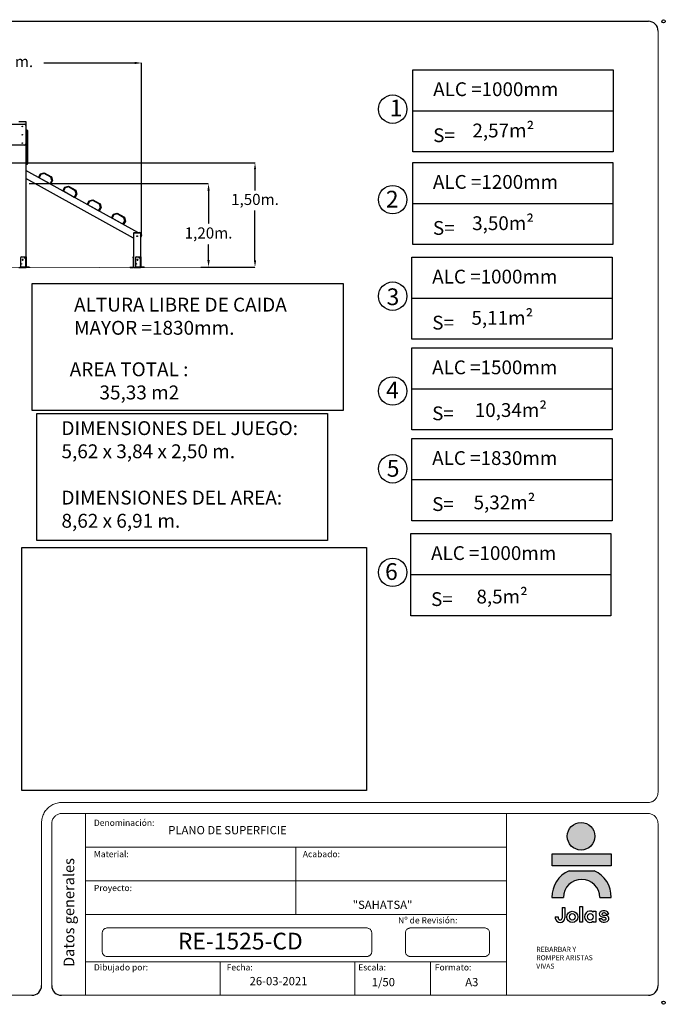
# Model space of a CAD drawing. Units: millimetres. Extents: x -11950 to 7988, y 8760 to 22935.
# Drawn here: x -1298 to 7988, y 8760 to 22935 of the extents above; entities that cross this region are included whole.
import ezdxf

# ---------------------------------------------------------------- set-up
doc = ezdxf.new("R2010")
doc.units = ezdxf.units.MM
doc.header["$PDSIZE"] = -1
doc.linetypes.add('HIDDEN', pattern=[1.905, 1.27, -0.635])
doc.layers.add('CAPA_1', color=179, linetype='Continuous')
doc.layers.add('COTAS', color=7, linetype='Continuous')
doc.layers.add('FORMATO', color=7, linetype='Continuous', lineweight=25)
doc.layers.add('magenta', color=210, linetype='Continuous', lineweight=15)
doc.styles.add('ROMANS', font='romans')
doc.styles.add('ROMANS8', font='romans.shx')
doc.styles.add('SLDTEXTSTYLE0', font='TXT', dxfattribs={"width": 0.75})
doc.styles.add('TECHNICBOLD', font='teb_____.pfb')
doc.dimstyles.new('ISO-25$0', dxfattribs={"dimtxt": 2.5, "dimasz": 2.5, "dimexe": 1.25, "dimexo": 0.625, "dimtad": 1, "dimtxsty": 'Standard', "dimcen": 2.5, "dimadec": 0, "dimazin": 0, "dimtfac": 1, "dimtmove": 0, "dimatfit": 3, "dimfxl": 1, "dimarcsym": 0})
picture_1 = doc.add_image_def('image1.png', size_in_pixel=(910, 642))

# ---------------------------------------------------------------- blocks, each defined once
blk = doc.blocks.new('SW_NOTE_0')
at = {"color": 0, "linetype": 'Continuous', "lineweight": 0, "char_height": 1.5, "attachment_point": 1, "style": 'SLDTEXTSTYLE0'}
for s, insert in [('REBARBAR Y', (0, 1.93)), ('ROMPER ARISTAS', (0, -0.57)), ('VIVAS', (0, -3.07))]:
    blk.add_mtext(s, dxfattribs=dict(at, insert=insert))
blk = doc.blocks.new('A-3 PROYECTO')
h = blk.add_hatch(color=7)
h.set_gradient(color1=(255, 255, 255), tint=0.46, name='INVCYLINDER')
h.paths.add_polyline_path([(21635.77, 23423.22, 1), (21627.82, 23423.22, 1)])
h = blk.add_hatch(color=7)
h.set_gradient(color1=(255, 255, 255), tint=0.46, name='INVCYLINDER')
h.paths.add_polyline_path([(21635.6, 23413.28), (21628.33, 23413.28, 0.302194), (21623.43, 23405.61), (21626.72, 23405.61, -0.995568), (21637.2, 23405.57), (21640.45, 23405.57, 0.302962)])
h.paths.add_polyline_path([(21640.48, 23418.18), (21623.45, 23418.18), (21623.45, 23414.75), (21640.48, 23414.75)])
at = {"color": 7, "linetype": 'Continuous'}
blk.add_line((21651.17, 23657.85), (21261.02, 23657.85), dxfattribs=at)
at = {"color": 6, "linetype": 'Continuous'}
for centre in [(21655.55, 23657.85, 6506.87), (21655.55, 23375.31, 6506.87)]:
    blk.add_circle(centre, 0.475, dxfattribs=at)
at = {"color": 7}
blk.add_circle((21631.79, 23423.22, 80393.14), 3.97, dxfattribs=at)
at = {"color": 7, "linetype": 'Continuous'}
for centre, start, end in [((21651.17, 23655.07), 0, 90.005), ((21473.82, 23380.22), 269.995, 0), ((21482.3, 23380.22), 180, 270.005), ((21651.17, 23380.22), 269.995, 0)]:
    blk.add_arc(centre, 2.79, start, end, dxfattribs=at)
at = {"color": 7}
for centre, radius, start, end in [((21638.29, 23399.7, 80393.14), 0.57, 192.6732, 251.9908), ((21638.55, 23400.74, 80393.14), 0.426, 8.2803, 61.0541)]:
    blk.add_arc(centre, radius, start, end, dxfattribs=at)
at = {"layer": 'COTAS', "color": 7}
for p, q in [((21628.33, 23413.28, 80393.14), (21635.6, 23413.28, 80393.14)), ((21623.43, 23405.61, 80393.14), (21626.72, 23405.61, 80393.14)), ((21637.2, 23405.57, 80393.14), (21640.45, 23405.57, 80393.14)), ((21626.32, 23402.71, 80393.14), (21627.14, 23402.71, 80393.14)), ((21626.32, 23402.71, 80393.14), (21626.32, 23399.65, 80393.14)), ((21627.14, 23402.71, 80393.14), (21627.14, 23399.69, 80393.14)), ((21624.38, 23400.07, 80393.14), (21625.18, 23400.07, 80393.14)), ((21624.38, 23400.07, 80393.14), (21624.38, 23399.65, 80393.14)), ((21625.18, 23400.07, 80393.14), (21625.18, 23399.68, 80393.14)), ((21635.27, 23401.63, 80393.14), (21635.27, 23401.35, 80393.14)), ((21635.27, 23401.63, 80393.14), (21636.05, 23401.63, 80393.14)), ((21636.05, 23401.63, 80393.14), (21636.05, 23398.46, 80393.14)), ((21636.96, 23399.58, 80393.14), (21637.74, 23399.58, 80393.14)), ((21638.97, 23400.8, 80393.14), (21639.73, 23400.8, 80393.14)), ((21635.28, 23398.46, 80393.14), (21635.28, 23398.77, 80393.14)), ((21636.05, 23398.46, 80393.14), (21635.28, 23398.46, 80393.14))]:
    blk.add_line(p, q, dxfattribs=at)
at = {"layer": 'COTAS', "color": 7, "linetype": 'Continuous', "lineweight": 0}
blk.add_line((21261.02, 23377.43), (21473.82, 23377.43), dxfattribs=at)
at = {"layer": 'COTAS', "color": 7, "elevation": 80393.14}
for points in [[(21623.45, 23418.18), (21640.48, 23418.18), (21640.48, 23414.75), (21623.45, 23414.75)], [(21631.43, 23403.03), (21632.24, 23403.03), (21632.24, 23398.46), (21631.43, 23398.46)]]:
    blk.add_lwpolyline(points, close=True, dxfattribs=at)
at = {"layer": 'COTAS', "color": 7}
for centre, radius, start, end in [((21631.64, 23405.77, 80393.14), 8.21, 113.8085, 181.0665), ((21631.96, 23405.57, 80393.14), 5.24, 0.0178, 179.5088), ((21632.25, 23405.79, 80393.14), 8.2, 358.4766, 65.8959), ((21625.76, 23399.76, 80393.14), 1.38, 184.3574, 357.1802), ((21625.75, 23399.74, 80393.14), 0.578, 186.0052, 351.2237), ((21638.12, 23399.69, 80393.14), 1.16, 185.4665, 251.8484), ((21637.78, 23400.85, 80393.14), 0.742, 117.2876, 240.2211), ((21638.59, 23402, 80393.14), 2.14, 236.5662, 261.0768), ((21638.4, 23399.86, 80393.14), 1.91, 83.186, 120.2576), ((21638.01, 23400.79, 80393.14), 0.221, 124.849, 225.6826), ((21638.58, 23401.73, 80393.14), 1.31, 236.3475, 269.6899), ((21638.44, 23400.29, 80393.14), 0.882, 68.8023, 128.8671), ((21625.37, 23333.47, 80393.14), 67.65, 78.5198, 79.019), ((21638.49, 23397.72, 80393.14), 2.7, 70.7929, 88.1684), ((21638.61, 23400.63, 80393.14), 1.14, 8.6352, 88.8442), ((21638.78, 23399.49, 80393.14), 0.279, 316.5482, 79.0996), ((21638.89, 23399.52, 80393.14), 0.926, 299.3342, 357.6228), ((21639.08, 23399.58, 80393.14), 0.742, 351.8636, 66.3988), ((21638.42, 23400.29, 80393.14), 1.83, 248.7745, 300.268), ((21638.44, 23399.94, 80393.14), 0.839, 247.2775, 310.8318)]:
    blk.add_arc(centre, radius, start, end, dxfattribs=at)
for centre, major_axis, ratio in [((21629.28, 23400.01, 80393.14), (0, -1.62), 0.977429), ((21629.28, 23400.03, 80393.14), (0, -0.933), 0.826974), ((21634.44, 23400.02, 80393.14), (0, -0.914), 0.871042)]:
    blk.add_ellipse(centre, major_axis=major_axis, ratio=ratio, dxfattribs=at)
blk.add_ellipse((21634.34, 23400.06, 80393.14), major_axis=(0, -1.63), ratio=0.93109, start_param=2.481591, end_param=6.950028, dxfattribs=at)
at = {"layer": 'FORMATO', "color": 7, "linetype": 'Continuous', "lineweight": 0}
for p, q in [((21653.95, 23655.07), (21653.95, 23435.84)), ((21652.62, 23433.41), (21652.41, 23433.27)), ((21652.82, 23433.55), (21652.62, 23433.41)), ((21652.99, 23433.72), (21652.82, 23433.55)), ((21653.17, 23433.89), (21652.99, 23433.72)), ((21653.34, 23434.06), (21653.17, 23433.89)), ((21653.47, 23434.26), (21653.34, 23434.06)), ((21653.58, 23434.47), (21653.47, 23434.26)), ((21653.68, 23434.68), (21653.58, 23434.47)), ((21653.78, 23434.91), (21653.68, 23434.68)), ((21653.85, 23435.12), (21653.78, 23434.91)), ((21653.88, 23435.36), (21653.85, 23435.12)), ((21653.92, 23435.6), (21653.88, 23435.36)), ((21653.95, 23435.84), (21653.92, 23435.6)), ((21477.77, 23430.61), (21477.56, 23430.33)), ((21477.97, 23430.85), (21477.77, 23430.61)), ((21478.21, 23431.12), (21477.97, 23430.85)), ((21478.45, 23431.36), (21478.21, 23431.12)), ((21478.69, 23431.56), (21478.45, 23431.36)), ((21478.96, 23431.77), (21478.69, 23431.56)), ((21479.24, 23431.97), (21478.96, 23431.77)), ((21479.51, 23432.15), (21479.24, 23431.97)), ((21479.82, 23432.32), (21479.51, 23432.15)), ((21480.13, 23432.45), (21479.82, 23432.32)), ((21480.43, 23432.59), (21480.13, 23432.45)), ((21480.74, 23432.69), (21480.43, 23432.59)), ((21481.08, 23432.79), (21480.74, 23432.69)), ((21481.42, 23432.86), (21481.08, 23432.79)), ((21481.73, 23432.9), (21481.42, 23432.86)), ((21482.07, 23432.93), (21481.73, 23432.9)), ((21482.42, 23432.93), (21482.07, 23432.93)), ((21482.42, 23432.93), (21651.05, 23432.93)), ((21651.29, 23432.93), (21651.05, 23432.93)), ((21651.52, 23432.97), (21651.29, 23432.93)), ((21651.73, 23433.03), (21651.52, 23432.97)), ((21651.97, 23433.1), (21651.73, 23433.03)), ((21652.21, 23433.17), (21651.97, 23433.1)), ((21652.41, 23433.27), (21652.21, 23433.17)), ((21476.64, 23427.8), (21476.6, 23427.46)), ((21476.71, 23428.15), (21476.64, 23427.8)), ((21476.77, 23428.45), (21476.71, 23428.15)), ((21476.84, 23428.8), (21476.77, 23428.45)), ((21476.95, 23429.1), (21476.84, 23428.8)), ((21477.08, 23429.41), (21476.95, 23429.1)), ((21477.22, 23429.72), (21477.08, 23429.41)), ((21477.39, 23430.03), (21477.22, 23429.72)), ((21477.56, 23430.33), (21477.39, 23430.03)), ((21479.68, 23427.79), (21479.61, 23427.58)), ((21479.75, 23428.03), (21479.68, 23427.79)), ((21479.85, 23428.23), (21479.75, 23428.03)), ((21479.99, 23428.44), (21479.85, 23428.23)), ((21480.13, 23428.64), (21479.99, 23428.44)), ((21480.3, 23428.81), (21480.13, 23428.64)), ((21480.47, 23428.98), (21480.3, 23428.81)), ((21480.64, 23429.15), (21480.47, 23428.98)), ((21480.84, 23429.29), (21480.64, 23429.15)), ((21481.05, 23429.39), (21480.84, 23429.29)), ((21481.25, 23429.53), (21481.05, 23429.39)), ((21481.49, 23429.6), (21481.25, 23429.53)), ((21481.7, 23429.67), (21481.49, 23429.6)), ((21481.94, 23429.74), (21481.7, 23429.67)), ((21482.18, 23429.74), (21481.94, 23429.74)), ((21482.42, 23429.77), (21482.18, 23429.74)), ((21482.42, 23429.77), (21651.05, 23429.77)), ((21489.22, 23377.43), (21489.22, 23429.77)), ((21610.33, 23377.43), (21610.33, 23429.77)), ((21651.05, 23429.77), (21651.29, 23429.74)), ((21651.29, 23429.74), (21651.52, 23429.74)), ((21651.52, 23429.74), (21651.73, 23429.67)), ((21651.73, 23429.67), (21651.97, 23429.6)), ((21651.97, 23429.6), (21652.21, 23429.53)), ((21652.21, 23429.53), (21652.41, 23429.39)), ((21652.41, 23429.39), (21652.62, 23429.29)), ((21652.62, 23429.29), (21652.82, 23429.15)), ((21652.82, 23429.15), (21652.99, 23428.98)), ((21652.99, 23428.98), (21653.17, 23428.81)), ((21653.17, 23428.81), (21653.34, 23428.64)), ((21653.34, 23428.64), (21653.47, 23428.44)), ((21653.47, 23428.44), (21653.58, 23428.23)), ((21653.58, 23428.23), (21653.68, 23428.03)), ((21653.68, 23428.03), (21653.78, 23427.79)), ((21653.78, 23427.79), (21653.85, 23427.58)), ((21476.6, 23427.46), (21476.6, 23427.12)), ((21476.6, 23427.12), (21476.6, 23380.22)), ((21479.54, 23427.34), (21479.51, 23427.1)), ((21479.51, 23427.1), (21479.51, 23426.86)), ((21479.51, 23426.86), (21479.51, 23380.22)), ((21479.61, 23427.58), (21479.54, 23427.34)), ((21653.85, 23427.58), (21653.88, 23427.34)), ((21653.88, 23427.34), (21653.92, 23427.1)), ((21653.92, 23427.1), (21653.95, 23426.86)), ((21653.95, 23426.86), (21653.95, 23380.22)), ((21489.22, 23420.06), (21610.33, 23420.06)), ((21549.76, 23420.06), (21549.76, 23400.68)), ((21489.22, 23410.39), (21610.33, 23410.39)), ((21489.22, 23400.68), (21610.33, 23400.68)), ((21494.69, 23396.54), (21494.55, 23396.44)), ((21494.82, 23396.65), (21494.69, 23396.54)), ((21495, 23396.71), (21494.82, 23396.65)), ((21495.17, 23396.78), (21495, 23396.71)), ((21495.34, 23396.82), (21495.17, 23396.78)), ((21495.51, 23396.82), (21495.34, 23396.82)), ((21495.51, 23396.82), (21570.13, 23396.82)), ((21570.13, 23396.82), (21570.3, 23396.82)), ((21570.3, 23396.82), (21570.47, 23396.78)), ((21570.47, 23396.78), (21570.64, 23396.71)), ((21570.64, 23396.71), (21570.78, 23396.65)), ((21570.78, 23396.65), (21570.95, 23396.54)), ((21570.95, 23396.54), (21571.09, 23396.44)), ((21581.89, 23396.54), (21581.75, 23396.44)), ((21582.03, 23396.65), (21581.89, 23396.54)), ((21582.2, 23396.71), (21582.03, 23396.65)), ((21582.37, 23396.78), (21582.2, 23396.71)), ((21582.54, 23396.82), (21582.37, 23396.78)), ((21582.71, 23396.82), (21582.54, 23396.82)), ((21582.71, 23396.82), (21604.04, 23396.82)), ((21604.04, 23396.82), (21604.21, 23396.82)), ((21604.21, 23396.82), (21604.38, 23396.78)), ((21604.38, 23396.78), (21604.56, 23396.71)), ((21604.56, 23396.71), (21604.69, 23396.65)), ((21604.69, 23396.65), (21604.86, 23396.54)), ((21604.86, 23396.54), (21605, 23396.44)), ((21494.07, 23395.52), (21494.04, 23395.35)), ((21494.04, 23395.35), (21494.04, 23390.01)), ((21494.11, 23395.72), (21494.07, 23395.52)), ((21494.14, 23395.86), (21494.11, 23395.72)), ((21494.21, 23396.03), (21494.14, 23395.86)), ((21494.31, 23396.2), (21494.21, 23396.03)), ((21494.41, 23396.34), (21494.31, 23396.2)), ((21494.55, 23396.44), (21494.41, 23396.34)), ((21571.09, 23396.44), (21571.19, 23396.34)), ((21571.19, 23396.34), (21571.33, 23396.2)), ((21571.33, 23396.2), (21571.4, 23396.03)), ((21571.4, 23396.03), (21571.47, 23395.86)), ((21571.47, 23395.86), (21571.53, 23395.72)), ((21571.53, 23395.72), (21571.57, 23395.52)), ((21571.57, 23395.52), (21571.57, 23395.35)), ((21571.57, 23395.35), (21571.57, 23390.01)), ((21581.31, 23395.72), (21581.28, 23395.52)), ((21581.28, 23395.52), (21581.28, 23395.35)), ((21581.28, 23395.35), (21581.28, 23390.01)), ((21581.34, 23395.86), (21581.31, 23395.72)), ((21581.41, 23396.03), (21581.34, 23395.86)), ((21581.52, 23396.2), (21581.41, 23396.03)), ((21581.62, 23396.34), (21581.52, 23396.2)), ((21581.75, 23396.44), (21581.62, 23396.34)), ((21605, 23396.44), (21605.14, 23396.34)), ((21605.14, 23396.34), (21605.24, 23396.2)), ((21605.24, 23396.2), (21605.31, 23396.03)), ((21605.31, 23396.03), (21605.38, 23395.86)), ((21605.38, 23395.86), (21605.44, 23395.72)), ((21605.44, 23395.72), (21605.48, 23395.52)), ((21605.48, 23395.52), (21605.48, 23395.35)), ((21605.48, 23395.35), (21605.48, 23390.01)), ((21494.04, 23390.01), (21494.07, 23389.84)), ((21494.07, 23389.84), (21494.11, 23389.67)), ((21494.11, 23389.67), (21494.14, 23389.5)), ((21494.14, 23389.5), (21494.21, 23389.36)), ((21494.21, 23389.36), (21494.31, 23389.19)), ((21494.31, 23389.19), (21494.41, 23389.06)), ((21494.41, 23389.06), (21494.55, 23388.95)), ((21494.55, 23388.95), (21494.69, 23388.82)), ((21494.69, 23388.82), (21494.82, 23388.75)), ((21494.82, 23388.75), (21495, 23388.68)), ((21495, 23388.68), (21495.17, 23388.61)), ((21495.17, 23388.61), (21495.34, 23388.58)), ((21495.34, 23388.58), (21495.51, 23388.58)), ((21495.51, 23388.58), (21570.13, 23388.58)), ((21570.13, 23388.58), (21570.3, 23388.58)), ((21570.3, 23388.58), (21570.47, 23388.61)), ((21570.47, 23388.61), (21570.64, 23388.68)), ((21570.64, 23388.68), (21570.78, 23388.75)), ((21570.78, 23388.75), (21570.95, 23388.82)), ((21570.95, 23388.82), (21571.09, 23388.95)), ((21571.09, 23388.95), (21571.19, 23389.06)), ((21571.19, 23389.06), (21571.33, 23389.19)), ((21571.33, 23389.19), (21571.4, 23389.36)), ((21571.4, 23389.36), (21571.47, 23389.5)), ((21571.47, 23389.5), (21571.53, 23389.67)), ((21571.53, 23389.67), (21571.57, 23389.84)), ((21571.57, 23389.84), (21571.57, 23390.01)), ((21581.28, 23390.01), (21581.28, 23389.84)), ((21581.28, 23389.84), (21581.31, 23389.67)), ((21581.31, 23389.67), (21581.34, 23389.5)), ((21581.34, 23389.5), (21581.41, 23389.36)), ((21581.41, 23389.36), (21581.52, 23389.19)), ((21581.52, 23389.19), (21581.62, 23389.06)), ((21581.62, 23389.06), (21581.75, 23388.95)), ((21581.75, 23388.95), (21581.89, 23388.82)), ((21581.89, 23388.82), (21582.03, 23388.75)), ((21582.03, 23388.75), (21582.2, 23388.68)), ((21582.2, 23388.68), (21582.37, 23388.61)), ((21582.37, 23388.61), (21582.54, 23388.58)), ((21582.54, 23388.58), (21582.71, 23388.58)), ((21582.71, 23388.58), (21604.04, 23388.58)), ((21604.04, 23388.58), (21604.21, 23388.58)), ((21604.21, 23388.58), (21604.38, 23388.61)), ((21604.38, 23388.61), (21604.56, 23388.68)), ((21604.56, 23388.68), (21604.69, 23388.75)), ((21604.69, 23388.75), (21604.86, 23388.82)), ((21604.86, 23388.82), (21605, 23388.95)), ((21605, 23388.95), (21605.14, 23389.06)), ((21605.14, 23389.06), (21605.24, 23389.19)), ((21605.24, 23389.19), (21605.31, 23389.36)), ((21605.31, 23389.36), (21605.38, 23389.5)), ((21605.38, 23389.5), (21605.44, 23389.67)), ((21605.44, 23389.67), (21605.48, 23389.84)), ((21605.48, 23389.84), (21605.48, 23390.01)), ((21489.22, 23387.11), (21610.33, 23387.11)), ((21527.98, 23377.43), (21527.98, 23387.11)), ((21566.71, 23377.43), (21566.71, 23387.11)), ((21588.52, 23387.11), (21588.52, 23377.43)), ((21482.3, 23377.43), (21651.17, 23377.43))]:
    blk.add_line(p, q, dxfattribs=at)
at = {"layer": 'CAPA_1', "color": 7, "xscale": 0.9690000000000002, "yscale": 0.9690000000000002, "zscale": 0.9690000000000002}
blk.add_blockref('SW_NOTE_0', (21618.9, 23389.52), dxfattribs=at)
at = {"layer": 'CAPA_1', "color": 2, "attachment_point": 1, "style": 'ROMANS8'}
for s, insert, char_height in [('Denominación:', (21491.65, 23428), 1.7947), ('Material:', (21491.65, 23418.99), 1.795), ('Acabado:', (21551.74, 23418.99), 1.795), ('Proyecto:', (21491.65, 23409.23), 1.795), ('Nº de Revisión:', (21579.16, 23399.92), 1.7947), ('Dibujado por:', (21491.65, 23386.38), 1.7947), ('Fecha:', (21529.84, 23386.38), 1.795), ('Escala:', (21567.68, 23386.38), 1.795), ('Formato:', (21589.72, 23386.38), 1.795)]:
    blk.add_mtext(s, dxfattribs=dict(at, insert=insert, char_height=char_height))
at = {"layer": 'CAPA_1', "color": 3, "insert": (21598.49, 23382.41, 127.59), "char_height": 2.365, "attachment_point": 1, "style": 'ROMANS8'}
blk.add_mtext('A3', dxfattribs=at)
at = {"layer": 'FORMATO', "color": 2, "insert": (21482.93, 23385.6), "char_height": 3.0766, "attachment_point": 1, "rotation": 90, "style": 'ROMANS8'}
blk.add_mtext('Datos generales', dxfattribs=at)
blk = doc.blocks.new('*D94')
at = {"color": 0, "linetype": 'HIDDEN', "lineweight": -2, "transparency": 16777216}
for p, q in [((-3401, 19565), (-3401, 22312)), ((-3301, 22311), (-1995, 22311)), ((355, 22311), (-951, 22311)), ((455, 19836), (455, 22312))]:
    blk.add_line(p, q, dxfattribs=at)
at = {"color": 0, "linetype": 'HIDDEN', "transparency": 16777216}
for points in [[(-3301, 22328), (-3301, 22295), (-3401, 22311)], [(355, 22328), (355, 22295), (455, 22311)]]:
    blk.add_solid(points, dxfattribs=at)
at = {"layer": 'Defpoints', "color": 0, "linetype": 'HIDDEN', "transparency": 16777216}
for p in [(455, 22311), (455, 19835), (-3401, 19564)]:
    blk.add_point(p, dxfattribs=at)
at = {"color": 7, "linetype": 'HIDDEN', "transparency": 16777216, "insert": (-1473, 22311), "char_height": 160, "attachment_point": 5, "style": 'ROMANS8'}
blk.add_mtext('3,84 m.', dxfattribs=at)
blk = doc.blocks.new('*D84')
at = {"color": 0, "linetype": 'HIDDEN', "lineweight": -2, "transparency": 16777216}
for p, q in [((-1164, 20574), (1419, 20574)), ((1418, 20474), (1418, 19994)), ((1418, 19474), (1418, 19704)), ((1309, 19374), (1419, 19374))]:
    blk.add_line(p, q, dxfattribs=at)
at = {"color": 0, "linetype": 'HIDDEN', "transparency": 16777216}
for points in [[(1401, 20474), (1435, 20474), (1418, 20574)], [(1401, 19474), (1435, 19474), (1418, 19374)]]:
    blk.add_solid(points, dxfattribs=at)
at = {"layer": 'Defpoints', "color": 0, "linetype": 'HIDDEN', "transparency": 16777216}
for p in [(-1165, 20574), (1308, 19374), (1418, 19374)]:
    blk.add_point(p, dxfattribs=at)
at = {"color": 7, "linetype": 'HIDDEN', "transparency": 16777216, "insert": (1418, 19944), "char_height": 160, "attachment_point": 2, "style": 'ROMANS8'}
blk.add_mtext('1,20m.', dxfattribs=at)
blk = doc.blocks.new('*D85')
at = {"color": 0, "linetype": 'HIDDEN', "lineweight": -2, "transparency": 16777216}
for p, q in [((-2209, 20874), (2087, 20874)), ((2086, 20774), (2086, 20477)), ((2086, 19472), (2086, 20187)), ((1309, 19372), (2087, 19372))]:
    blk.add_line(p, q, dxfattribs=at)
at = {"color": 0, "linetype": 'HIDDEN', "transparency": 16777216}
for points in [[(2070, 20774), (2103, 20774), (2086, 20874)], [(2070, 19472), (2103, 19472), (2086, 19372)]]:
    blk.add_solid(points, dxfattribs=at)
at = {"layer": 'Defpoints', "color": 0, "linetype": 'HIDDEN', "transparency": 16777216}
for p in [(-2210, 20874), (1308, 19372), (2086, 19372)]:
    blk.add_point(p, dxfattribs=at)
at = {"color": 7, "linetype": 'HIDDEN', "transparency": 16777216, "insert": (2086, 20427), "char_height": 160, "attachment_point": 2, "style": 'ROMANS8'}
blk.add_mtext('1,50m.', dxfattribs=at)

msp = doc.modelspace()

# ---------------------------------------------------------------- linework, layer by layer
at = {"color": 7, "linetype": 'Continuous', "lineweight": 25}
for p, q in [((-2190.749, 21429.032), (-1230.749, 21429.032)), ((-1310.749, 21469.032), (-1210.749, 21469.032)), ((-1210.749, 21469.032), (-1210.749, 21409.032)), ((-1210.749, 21409.032), (-1210.749, 21149.032)), ((-1210.749, 21262.013), (-1205.749, 21262.013)), ((-1205.749, 21342.013), (-1205.749, 21262.013)), ((-1190.749, 21342.013), (-1205.749, 21342.013)), ((-1205.749, 21262.013), (-1205.749, 20969.068)), ((-1190.749, 21262.013), (-1205.749, 21262.013)), ((-1190.749, 21262.013), (-1190.749, 21342.013)), ((-1190.749, 21262.013), (-1185.749, 21262.013)), ((-1190.749, 20969.068), (-1190.749, 21262.013)), ((-1185.749, 21337.013), (-1185.749, 21262.013)), ((-1185.749, 21262.013), (-1185.749, 20969.068)), ((-1230.749, 21129.032), (-2190.749, 21129.032)), ((-1210.749, 21149.032), (-1210.749, 19519.032)), ((-1210.749, 20969.068), (-1205.749, 20969.068)), ((-1190.749, 20969.068), (-1205.749, 20969.068)), ((-1205.749, 20969.068), (-1205.749, 20921.913)), ((-1190.749, 20921.913), (-1205.749, 20921.913)), ((-1205.749, 20921.913), (-1205.749, 20856.107)), ((-1190.749, 20856.107), (-1205.749, 20856.107)), ((-1205.749, 20854.4), (-1190.749, 20854.4)), ((-1190.749, 20921.913), (-1190.749, 20969.068)), ((-1190.749, 20969.068), (-1185.749, 20969.068)), ((-1190.749, 20856.107), (-1190.749, 20921.913)), ((-1185.749, 20969.068), (-1185.749, 20926.628)), ((-1185.749, 20926.628), (-1185.749, 20860.822)), ((-1185.749, 20860.822), (-1185.749, 20859.4)), ((403.147, 19869.032), (-1210.749, 20763.63)), ((-1028.665, 20662.699), (-999.577, 20715.176)), ((-992.839, 20706.705), (-1019.919, 20657.851)), ((-999.577, 20715.176), (-945.2, 20730.769)), ((-999.577, 20715.176), (-992.839, 20706.705)), ((-946.425, 20720.014), (-992.839, 20706.705)), ((-945.2, 20730.769), (-946.425, 20720.014)), ((-848.716, 20665.854), (-946.425, 20720.014)), ((-945.2, 20730.769), (-840.245, 20672.592)), ((340.217, 19789.58), (-1210.749, 20649.294)), ((-862.488, 20570.585), (-1019.919, 20657.851)), ((-862.488, 20570.585), (-835.407, 20619.44)), ((-824.653, 20618.214), (-853.742, 20565.737)), ((-840.245, 20672.592), (-848.716, 20665.854)), ((-835.407, 20619.44), (-848.716, 20665.854)), ((-840.245, 20672.592), (-824.653, 20618.214)), ((-824.653, 20618.214), (-835.407, 20619.44)), ((-678.818, 20468.775), (-649.729, 20521.253)), ((-642.991, 20512.782), (-670.071, 20463.927)), ((-512.64, 20376.661), (-670.071, 20463.927)), ((-649.729, 20521.253), (-595.352, 20536.845)), ((-649.729, 20521.253), (-642.991, 20512.782)), ((-596.577, 20526.091), (-642.991, 20512.782)), ((-595.352, 20536.845), (-596.577, 20526.091)), ((-498.868, 20471.93), (-596.577, 20526.091)), ((-595.352, 20536.845), (-490.397, 20478.668)), ((-512.64, 20376.661), (-485.559, 20425.516)), ((-474.805, 20424.291), (-503.894, 20371.813)), ((-490.397, 20478.668), (-498.868, 20471.93)), ((-485.559, 20425.516), (-498.868, 20471.93)), ((-490.397, 20478.668), (-474.805, 20424.291)), ((-474.805, 20424.291), (-485.559, 20425.516)), ((-328.97, 20274.851), (-299.881, 20327.329)), ((-293.143, 20318.858), (-320.223, 20270.003)), ((-162.792, 20182.738), (-320.223, 20270.003)), ((-299.881, 20327.329), (-245.504, 20342.921)), ((-299.881, 20327.329), (-293.143, 20318.858)), ((-246.729, 20332.167), (-293.143, 20318.858)), ((-245.504, 20342.921), (-246.729, 20332.167)), ((-149.02, 20278.006), (-246.729, 20332.167)), ((-245.504, 20342.921), (-140.55, 20284.744)), ((-140.55, 20284.744), (-149.02, 20278.006)), ((-135.712, 20231.592), (-149.02, 20278.006)), ((-140.55, 20284.744), (-124.957, 20230.367)), ((-162.792, 20182.738), (-135.712, 20231.592)), ((-124.957, 20230.367), (-154.046, 20177.89)), ((-124.957, 20230.367), (-135.712, 20231.592)), ((20.878, 20080.928), (49.967, 20133.405)), ((49.967, 20133.405), (104.344, 20148.997)), ((49.967, 20133.405), (56.705, 20124.934)), ((103.119, 20138.243), (56.705, 20124.934)), ((104.344, 20148.997), (103.119, 20138.243)), ((200.827, 20084.082), (103.119, 20138.243)), ((104.344, 20148.997), (209.298, 20090.82)), ((56.705, 20124.934), (29.624, 20076.08)), ((187.056, 19988.814), (29.624, 20076.08)), ((187.056, 19988.814), (214.136, 20037.668)), ((224.891, 20036.443), (195.802, 19983.966)), ((209.298, 20090.82), (200.827, 20084.082)), ((214.136, 20037.668), (200.827, 20084.082)), ((209.298, 20090.82), (224.891, 20036.443)), ((224.891, 20036.443), (214.136, 20037.668)), ((340.217, 19859.032), (340.217, 19369.032)), ((440.217, 19859.032), (340.217, 19859.032)), ((350.217, 19869.032), (430.217, 19869.032)), ((440.217, 19859.032), (440.217, 19519.032)), ((449.442, 19843.371), (440.217, 19848.485)), ((453.34, 19829.777), (440.217, 19806.101)), ((-1285.749, 19504.032), (-1285.749, 19379.032)), ((-1270.749, 19519.032), (-1215.749, 19519.032)), ((-1251.749, 19484.532), (-1257.749, 19484.532)), ((-1257.749, 19473.532), (-1251.749, 19473.532)), ((-1215.749, 19519.032), (-1215.749, 19379.032)), ((-1215.749, 19519.032), (-1205.749, 19519.032)), ((-1205.749, 19519.032), (-1205.749, 19379.032)), ((335.217, 19519.032), (340.217, 19519.032)), ((335.217, 19504.032), (335.217, 19519.032)), ((335.217, 19504.032), (335.217, 19379.032)), ((340.217, 19504.032), (335.217, 19504.032)), ((365.217, 19504.032), (365.217, 19379.032)), ((380.217, 19519.032), (435.217, 19519.032)), ((399.217, 19484.532), (393.217, 19484.532)), ((393.217, 19473.532), (399.217, 19473.532)), ((435.217, 19519.032), (435.217, 19379.032)), ((435.217, 19519.032), (445.217, 19519.032)), ((445.217, 19519.032), (445.217, 19379.032)), ((-1310.749, 19369.032), (-1285.749, 19369.032)), ((-1285.749, 19379.032), (-1215.749, 19379.032)), ((-1285.749, 19374.032), (-1285.749, 19379.032)), ((-1285.749, 19369.032), (-1285.749, 19374.032)), ((-1285.749, 19374.032), (-1280.749, 19374.032)), ((-1280.749, 19369.032), (-1285.749, 19369.032)), ((-1280.749, 19374.032), (-1280.749, 19369.032)), ((-1220.749, 19374.032), (-1280.749, 19374.032)), ((-1280.749, 19369.032), (-1220.749, 19369.032)), ((-1220.749, 19369.032), (-1220.749, 19374.032)), ((-1220.749, 19374.032), (-1215.749, 19374.032)), ((-1215.749, 19369.032), (-1220.749, 19369.032)), ((-1215.749, 19379.032), (-1215.749, 19374.032)), ((-1205.749, 19379.032), (-1215.749, 19379.032)), ((-1215.749, 19374.032), (-1215.749, 19369.032)), ((-1215.749, 19369.032), (-1210.749, 19369.032)), ((-1210.749, 19379.032), (-1210.749, 19369.032)), ((-1160.749, 19374.032), (-1200.749, 19374.032)), ((-1160.749, 19369.032), (-1200.749, 19369.032)), ((-1160.749, 19369.032), (-1160.749, 19374.032)), ((-1160.749, 19374.032), (-1155.749, 19374.032)), ((-1155.749, 19369.032), (-1160.749, 19369.032)), ((-1155.749, 19374.032), (-1155.749, 19369.032)), ((285.217, 19369.032), (285.217, 19374.032)), ((285.217, 19374.032), (290.217, 19374.032)), ((290.217, 19369.032), (285.217, 19369.032)), ((290.217, 19374.032), (290.217, 19369.032)), ((290.217, 19374.032), (330.217, 19374.032)), ((290.217, 19369.032), (330.217, 19369.032)), ((340.217, 19369.032), (365.217, 19369.032)), ((365.217, 19379.032), (435.217, 19379.032)), ((365.217, 19374.032), (365.217, 19379.032)), ((365.217, 19369.032), (365.217, 19374.032)), ((365.217, 19374.032), (370.217, 19374.032)), ((370.217, 19369.032), (365.217, 19369.032)), ((370.217, 19374.032), (370.217, 19369.032)), ((430.217, 19374.032), (370.217, 19374.032)), ((370.217, 19369.032), (430.217, 19369.032)), ((430.217, 19369.032), (430.217, 19374.032)), ((430.217, 19374.032), (435.217, 19374.032)), ((435.217, 19369.032), (430.217, 19369.032)), ((435.217, 19379.032), (435.217, 19374.032)), ((445.217, 19379.032), (435.217, 19379.032)), ((435.217, 19374.032), (435.217, 19369.032)), ((435.217, 19369.032), (440.217, 19369.032)), ((440.217, 19379.032), (440.217, 19369.032)), ((490.217, 19374.032), (450.217, 19374.032)), ((490.217, 19369.032), (450.217, 19369.032)), ((490.217, 19369.032), (490.217, 19374.032)), ((490.217, 19374.032), (495.217, 19374.032)), ((495.217, 19369.032), (490.217, 19369.032)), ((495.217, 19374.032), (495.217, 19369.032))]:
    msp.add_line(p, q, dxfattribs=at)
at = {"color": 8, "linetype": 'Continuous', "lineweight": 25}
for p, q in [((-1205.749, 20856.107), (-1205.749, 20854.4)), ((-1190.749, 20854.4), (-1190.749, 20856.107)), ((440.217, 19826.728), (449.442, 19843.371))]:
    msp.add_line(p, q, dxfattribs=at)
for points in [[(-1119.892, 19137.466), (3354.577, 19137.466), (3354.577, 17307.569), (-1119.892, 17307.569)], [(-1053.906, 17265.222), (3127.16, 17265.222), (3127.16, 15435.325), (-1053.906, 15435.325)]]:
    msp.add_lwpolyline(points, close=True)
for centre in [(4066.843, 21646.619), (4066.843, 20344.134), (4066.843, 18953.981), (4066.843, 17588.876), (4066.843, 16469.231), (4066.843, 14978.887)]:
    msp.add_circle(centre, 204.615)
at = {"color": 7, "linetype": 'Continuous', "lineweight": 25}
for centre, radius in [((-1260.749, 21399.032), 4.5), ((-1260.749, 21279.032), 4.5), ((-1260.749, 21159.032), 4.5), ((390.217, 19819.032), 6), ((-1273.749, 19419.032), 3.5), ((-1228.749, 19504.032), 3.5), ((377.217, 19419.032), 3.5), ((422.217, 19504.032), 3.5)]:
    msp.add_circle(centre, radius, dxfattribs=at)
for centre, radius, start, end in [((-1230.749, 21409.032), 20, 0, 90), ((-1205.749, 21337.013), 5, 90, 180), ((-1190.749, 21337.013), 5, 0, 90), ((-1230.749, 21149.032), 20, 270, 0), ((-1205.887, 20926.775), 4.864, 181.7263894, 271.6281339), ((-1205.887, 20860.969), 4.864, 181.7263894, 271.6281339), ((-1205.749, 20859.4), 5, 180, 270), ((-1190.61, 20926.775), 4.864, 268.3718661, 358.2736106), ((-1190.61, 20860.969), 4.864, 268.3718661, 358.2736106), ((-1190.749, 20859.4), 5, 270, 0), ((350.217, 19859.032), 10, 90, 180), ((430.217, 19859.032), 10, 0, 90), ((444.594, 19834.625), 10, 331, 61), ((-1270.749, 19504.032), 15, 90, 180), ((-1257.749, 19479.032), 5.5, 90, 270), ((-1251.749, 19479.032), 5.5, 270, 90), ((380.217, 19504.032), 15, 90, 180), ((393.217, 19479.032), 5.5, 90, 270), ((399.217, 19479.032), 5.5, 270, 90), ((-1200.749, 19379.032), 10, 180, 270), ((-1200.749, 19379.032), 5, 180, 270), ((330.217, 19379.032), 10, 270, 0), ((330.217, 19379.032), 5, 270, 0), ((450.217, 19379.032), 10, 180, 270), ((450.217, 19379.032), 5, 180, 270)]:
    msp.add_arc(centre, radius, start, end, dxfattribs=at)
at = {"layer": 'COTAS', "color": 7}
for p, q in [((4358.131, 21623.214), (7236.108, 21623.214)), ((4354.565, 20288.441), (7232.542, 20288.441)), ((4344.207, 18925.654), (7222.183, 18925.654)), ((4343.204, 17619.428), (7221.181, 17619.428)), ((4343.398, 16313.335), (7221.374, 16313.335)), ((4327.853, 14945.258), (7205.83, 14945.258))]:
    msp.add_line(p, q, dxfattribs=at)
for points in [[(4358.131, 22214.83), (7236.108, 22214.83), (7236.108, 21031.598), (4358.131, 21031.598)], [(4354.565, 20880.057), (7232.542, 20880.057), (7232.542, 19696.825), (4354.565, 19696.825)], [(4344.207, 19517.27), (7222.183, 19517.27), (7222.183, 18334.038), (4344.207, 18334.038)], [(4343.204, 18211.045), (7221.181, 18211.045), (7221.181, 17027.812), (4343.204, 17027.812)], [(4343.398, 16904.951), (7221.374, 16904.951), (7221.374, 15721.719), (4343.398, 15721.719)], [(4327.853, 15536.874), (7205.83, 15536.874), (7205.83, 14353.641), (4327.853, 14353.641)]]:
    msp.add_lwpolyline(points, close=True, dxfattribs=at)
at = {"layer": 'FORMATO', "color": 7, "lineweight": 18}
msp.add_line((-3724.678, 19358.323), (1307.715, 19371.766), dxfattribs=at)
for p in [(440.595, 19825.459), (454.594, 19834.625)]:
    msp.add_point(p, dxfattribs=at)

# ---------------------------------------------------------------- block references
at = {"xscale": 50, "yscale": 50, "zscale": 50}
msp.add_blockref('A-3 PROYECTO', (-1074813.566, -1159981.818), dxfattribs=at)

# ---------------------------------------------------------------- texts
at = {"color": 3, "linetype": 'Continuous', "style": 'TECHNICBOLD'}
for s, height, p in [('1', 240.845, (4024.095, 21543.394, 190031.145)), ('2', 240.845, (3968.589, 20230.583, 190031.145)), ('3', 240.845, (3979.236, 18825.708, 190031.145)), ('4', 240.845, (3972.436, 17481.562, 190031.145)), ('5', 240.845, (3981.813, 16354.995, 190031.145)), ('6', 240.845, (3957.144, 14869.624, 190031.145)), ('RE-1525-CD', 240.8448, (976.987, 9549.199, 190031.145))]:
    msp.add_text(s, height=height, dxfattribs=at).set_placement(p)
at = {"layer": 'COTAS', "color": 3, "style": 'ROMANS8'}
for s, height, p in [('PLANO DE SUPERFICIE', 118.77592, (838.925, 11207.704)), ('"SAHATSA"', 118.7759, (3492.342, 10133.206)), ('26-03-2021', 118.7759, (2008.307, 9034.699)), ('1/50', 118.7759, (3765.941, 9019.863))]:
    msp.add_text(s, height=height, dxfattribs=at).set_placement(p)
at = {"layer": 'COTAS', "color": 7, "char_height": 200, "attachment_point": 1, "style": 'ROMANS8'}
for s, width, heights, insert in [('ALTURA LIBRE DE CAIDA MAYOR =1830mm.', 3685.75204, [0], (-516.547, 18932.4)), ('{\\fVerdana|b0|i0|c0|p34;AREA TOTAL :\\P       35,33 m2}', 4240.85017, [715.141], (-578.878, 18001.522)), ('{\\fVerdana|b0|i0|c0|p34;DIMENSIONES DEL JUEGO:\\P5,62 x 3,84 x 2,50 m.\\P\\PDIMENSIONES DEL AREA:\\P8,62 x 6,91 m.}', 4738.75645, [2555.043], (-697.198, 17154.587, -376378.025))]:
    msp.add_mtext_dynamic_manual_height_columns(s, width=width, gutter_width=12.5, heights=heights, dxfattribs=dict(at, insert=insert))
at = {"layer": 'magenta', "color": 7, "char_height": 198.69696, "attachment_point": 1, "style": 'ROMANS'}
for s, insert in [('ALC =1000mm\\P\\PS= ', (4649.094, 22032.936)), ('\\P2,57m{\\fArial|b0|i0|c0|p34;²}', (5213.547, 21770.06)), ('ALC =1200mm\\P\\PS= ', (4645.528, 20698.163)), ('\\P3,50m{\\fArial|b0|i0|c0|p34;²}', (5209.982, 20435.287)), ('ALC =1000mm\\P\\PS= ', (4635.17, 19335.376)), ('\\P5,11m{\\fArial|b0|i0|c0|p34;²}', (5199.623, 19072.5)), ('ALC =1500mm\\P\\PS= ', (4634.167, 18029.15)), ('\\P10,34m{\\fArial|b0|i0|c0|p34;²}', (5247.217, 17745.375)), ('ALC =1830mm\\P\\PS= ', (4634.361, 16723.057)), ('\\P5,32m{\\fArial|b0|i0|c0|p34;²}', (5230.053, 16415.764)), ('ALC =1000mm\\P\\PS= ', (4618.816, 15354.979)), ('\\P8,5m{\\fArial|b0|i0|c0|p34;²}', (5271.409, 15060.444))]:
    msp.add_mtext_dynamic_manual_height_columns(s, width=3685.75204, gutter_width=12.5, heights=[0], dxfattribs=dict(at, insert=insert))

# ---------------------------------------------------------------- dimensions: what is measured, and where the dimension line sits
at = {"color": 7, "linetype": 'HIDDEN'}
dim = msp.add_linear_dim(base=(454.594, 22311.436), p1=(-3400.749, 19563.66), p2=(454.594, 19834.625), text='3,84 m.', dimstyle='ISO-25$0', override={"dimtxt": 160, "dimasz": 100, "dimexe": 1, "dimexo": 1, "dimgap": 50, "dimtad": 0, "dimtih": 1, "dimtoh": 1, "dimlfac": 0.001, "dimzin": 0, "dimpost": 'm.', "dimtxsty": 'ROMANS8', "dimclrt": 7, "dimadec": 2, "dimtzin": 0}, dxfattribs=at)
dim.commit()
dim.dimension.update_dxf_attribs({"geometry": '*D94', "text_midpoint": (-1473.077, 22311.436)})
for base, p1, p2, picture, middle in [((2086.489, 19371.766), (-2209.749, 20873.951), (1307.715, 19371.766), '*D85', (2086.489, 20332.069)), ((1417.969, 19374.266), (-1164.895, 20573.797), (1307.715, 19374.266), '*D84', (1417.969, 19849.025))]:
    dim = msp.add_linear_dim(base=base, p1=p1, p2=p2, angle=90, dimstyle='ISO-25$0', override={"dimtxt": 160, "dimasz": 100, "dimexe": 1, "dimexo": 1, "dimgap": 50, "dimtad": 0, "dimtih": 1, "dimtoh": 1, "dimlfac": 0.001, "dimzin": 0, "dimpost": 'm.', "dimtxsty": 'ROMANS8', "dimclrt": 7, "dimadec": 2, "dimtzin": 0}, dxfattribs=at)
    dim.commit()
    dim.dimension.update_dxf_attribs({"geometry": picture, "text_midpoint": middle, "dimtype": 160})

# ---------------------------------------------------------------- referenced raster images: frames only (the image files are external)
at = {"color": 255}
image = msp.add_image(picture_1, insert=(-1268.716, 11839.527), size_in_units=(4958.251, 3498.019), dxfattribs=at)
image.dxf.flags = 15

doc.saveas('drawing.dxf')
